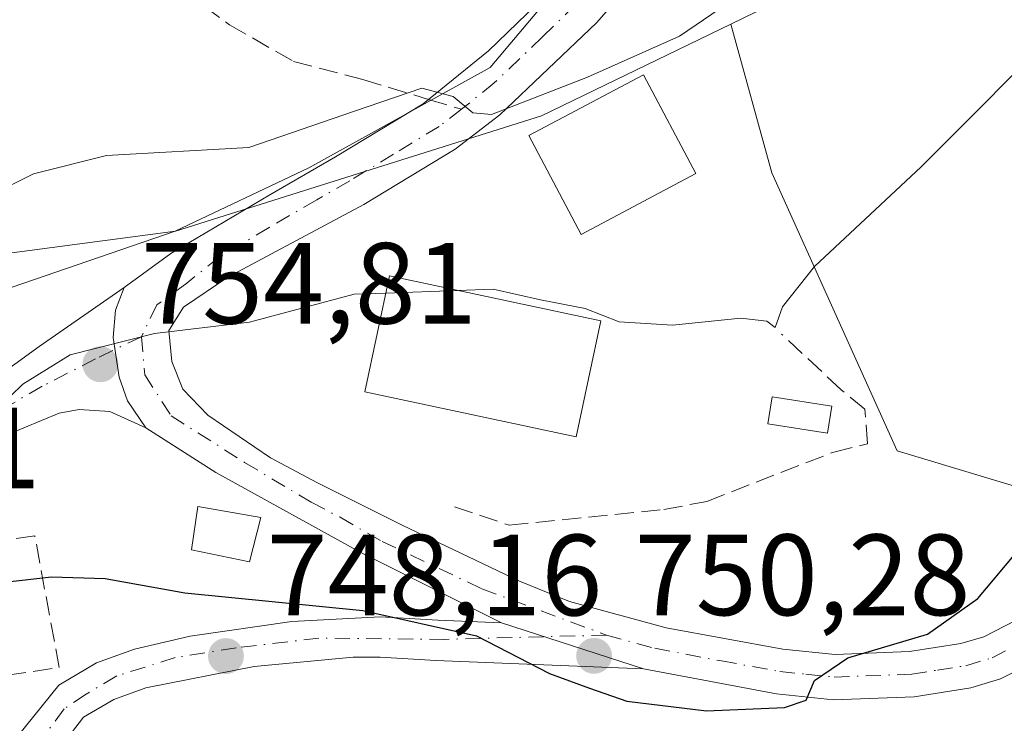
# Model space of a CAD drawing. Units: metres. Extents: x 556357 to 559793, y 4719408 to 4721750.
# Drawn here: x 559152 to 559237, y 4720856 to 4720917 of the extents above; entities that cross this region are included whole.
import ezdxf

# ---------------------------------------------------------------- set-up
doc = ezdxf.new("R2010")
doc.units = ezdxf.units.M
doc.header["$MEASUREMENT"] = 0
doc.linetypes.add('DGN Style 3', pattern=[2.307223458686699, 1.648016756204785, -0.6592067024819142])
doc.linetypes.add('DGN Style 4', pattern=[2.6384748266838614, 1.318413404963828, -0.6592067024819142, 0.001648016756204785, -0.6592067024819142])
for name, color, linetype, lineweight in [('Arbolado forestal CxS', 92, 'Continuous', 0), ('Camino Cxs', 7, 'Continuous', 0), ('Camino eje', 30, 'DGN Style 4', 13), ('Cultivos herbáceos CxS', 92, 'Continuous', 0), ('Curva de nivel maestra', 30, 'Continuous', 30), ('Curva de nivel normal', 30, 'Continuous', 0), ('Edificación Cxs', 1, 'Continuous', 13), ('Espacio natural protegido', 121, 'Continuous', 13), ('Espacio natural protegido CxS', 121, 'Continuous', 0), ('Estanque Cxs', 5, 'Continuous', 0), ('Muro lineal', 1, 'DGN Style 3', 13), ('Núcleo urbano CxS', 7, 'Continuous', 0), ('Pista no pavimentada Cxs', 111, 'Continuous', 0), ('Pista no pavimentada eje', 91, 'DGN Style 4', 0), ('Punto de cota en terreno', 7, 'Continuous', 0), ('Rótulo de punto de cota en terreno', 7, 'Continuous', 0), ('Senda', 7, 'DGN Style 3', 0), ('Senda no paivmentada conexión', 7, 'DGN Style 3', 0), ('Vegetación y arbolados urbanos CxS', 151, 'Continuous', 0)]:
    doc.layers.add(name, color=color, linetype=linetype, lineweight=lineweight)
doc.styles.add('Style-Arial', font='txt')

# ---------------------------------------------------------------- blocks, each defined once
blk = doc.blocks.new('5PATER')
at = {"layer": 'Vegetación y arbolados urbanos CxS', "linetype": 'Continuous', "lineweight": 0}
h = blk.add_hatch(color=51, dxfattribs=at)
edge = h.paths.add_edge_path()
edge.add_ellipse((0, 0), major_axis=(-0.1095731443231308, -0.1110710700762829), ratio=0.9994222409660322, start_angle=0, end_angle=360)

msp = doc.modelspace()

# ---------------------------------------------------------------- linework, layer by layer
at = {"layer": 'Arbolado forestal CxS', "color": 92, "linetype": 'Continuous', "lineweight": 0}
for points in [[(559260.5569000002, 4721036.5283, 777.5911000000052), (559257.2637, 4721017.713099999, 776.3430999999982), (559254.9115000004, 4720995.6051, 773.9967000000034), (559261.3415999999, 4720987.174900001, 769.8221999999951), (559248.3260000004, 4720964.089299999, 766.5347999999941), (559231.3914999999, 4720933.5141, 760.9760999999999), (559215.9083000004, 4720917.635600001, 760.0421000000061), (559213.7307000002, 4720916.5811, 760.3380999999936)], [(559257.2637, 4721017.713099999, 776.3430999999982), (559254.9115000004, 4720995.6051, 773.9967000000034), (559261.3415999999, 4720987.174900001, 769.8221999999951), (559248.3260000004, 4720964.089299999, 766.5347999999941), (559231.3914999999, 4720933.5141, 760.9760999999999), (559215.9083000004, 4720917.635600001, 760.0421000000061), (559213.7307000002, 4720916.5811, 760.3380999999936), (559197.2823000001, 4720908.617699999, 760.0642999999982), (559165.5097000003, 4720898.606100001, 757.7678000000016), (559146.4424999999, 4720896.089299999, 759.6039000000019)], [(559213.7307000002, 4720916.5811, 760.3380999999936), (559197.2823000001, 4720908.617699999, 760.0642999999982), (559165.5097000003, 4720898.606100001, 757.7678000000016), (559146.4424999999, 4720896.089299999, 759.6039000000019), (559123.9594999999, 4720889.2941, 763.8706999999995), (559105.1385000004, 4720883.0231, 763.1719000000013), (559092.0679000001, 4720880.4057, 762.4266999999965), (559083.1793000001, 4720880.4057, 762.5663999999962), (559071.1579, 4720872.0417, 758.4948000000004), (559067.1381000001, 4720865.465100001, 756.8564000000042), (559065.4068999998, 4720862.633099999, 756.3870000000024)]]:
    msp.add_polyline3d(points, dxfattribs=at)
at = {"layer": 'Camino Cxs', "color": 7, "linetype": 'Continuous', "lineweight": 0, "extrusion": (0.03872786523935463, -0.01248072094295465, 0.9991718491124271), "elevation": -36513.25985388634, "flags": 128}
msp.add_lwpolyline([(4664821.799264602, 915076.7148190195), (4664821.799264602, 915063.7285914466)], dxfattribs=at)
at = {"layer": 'Camino Cxs', "color": 7, "linetype": 'Continuous', "lineweight": 0}
for points in [[(559027.0871000001, 4720849.9307, 755.4689999999973), (559029.6501000002, 4720852.7501, 756.9217000000062), (559033.8142999997, 4720855.7301, 760.3156000000017), (559037.9814999999, 4720858.111500001, 761.6420999999973), (559042.7043000003, 4720859.7783, 761.7792000000045), (559048.4145000001, 4720861.2971, 762.5286000000052), (559064.8531, 4720862.8687, 758.7311000000045), (559091.8671000004, 4720867.419700001, 756.5835999999982), (559111.0800999999, 4720872.290100001, 757.6196000000054), (559126.5062999995, 4720876.145500001, 760.6143000000012), (559133.6501000002, 4720877.891899999, 759.7200000000012), (559142.5931000002, 4720880.6965, 757.9829000000027), (559147.6201, 4720884.241900001, 756.3273000000045), (559153.6527000006, 4720888.587900001, 755.7700999999943), (559161.0504999999, 4720893.724300001, 756.1708999999975)], [(559147.6201, 4720884.241900001, 756.3273000000045), (559153.6527000006, 4720888.587900001, 755.7700999999943), (559161.0504999999, 4720893.724300001, 756.1708999999975), (559160.2855000002, 4720891.7665, 755.7541000000057), (559160.0871000001, 4720889.385299999, 755.2832999999956), (559160.6161000002, 4720885.945699999, 754.7048999999971), (559161.3437000001, 4720883.895099999, 754.4293000000035), (559162.9130999995, 4720881.543099999, 754.2532999999967), (559159.7911, 4720882.971899999, 754.4912999999942), (559157.1451000003, 4720883.130700001, 754.7716999999975), (559155.3989000004, 4720882.813100001, 754.8959000000032), (559150.7950999998, 4720880.908100001, 755.1836999999941)], [(559161.0504999999, 4720893.724300001, 756.1708999999975), (559160.2855000002, 4720891.7665, 755.7541000000057), (559160.0871000001, 4720889.385299999, 755.2832999999956), (559160.6161000002, 4720885.945699999, 754.7048999999971), (559161.3437000001, 4720883.895099999, 754.4293000000035), (559162.9130999995, 4720881.543099999, 754.2532999999967)], [(559162.9130999995, 4720881.543099999, 754.2532999999967), (559159.7911, 4720882.971899999, 754.4912999999942), (559157.1451000003, 4720883.130700001, 754.7716999999975), (559155.3989000004, 4720882.813100001, 754.8959000000032), (559150.7950999998, 4720880.908100001, 755.1836999999941), (559144.8685, 4720878.368100001, 755.9091999999946)], [(559144.7282999996, 4720846.045700001, 755.7504999999946), (559155.3701, 4720859.220100001, 752.9245999999986), (559158.6501000002, 4720861.140100001, 750.2924000000058), (559161.9301000005, 4720862.340100001, 750.2418000000035), (559166.7701000003, 4720863.460100001, 750.7826999999961), (559175.6101000002, 4720864.7401, 751.1380999999965), (559183.2901, 4720865.140100001, 752.1162999999942), (559188.2801000001, 4720864.840100001, 752.9426999999997), (559193.8000999996, 4720864.620100001, 750.7737000000053)], [(559206.1501000002, 4720860.640100001, 750.2452999999952), (559188.1001000004, 4720861.350099999, 750.9116000000067), (559183.2701000003, 4720861.6501, 750.3877999999969), (559180.9200999998, 4720861.6501, 750.0527000000002), (559172.3300999999, 4720860.8201, 749.5800000000019), (559162.9301000005, 4720858.9901, 749.0298999999941), (559160.1401000004, 4720857.970100001, 750.1462999999932), (559157.5100999996, 4720856.4301, 751.7402000000002), (559147.9033000004, 4720843.928900001, 752.0522000000057)]]:
    msp.add_polyline3d(points, dxfattribs=at)
msp.add_polyline3d([(559193.8000999996, 4720864.620100001, 750.7737000000053), (559206.1501000002, 4720860.640100001, 750.2452999999952), (559188.1001000004, 4720861.350099999, 750.9116000000067), (559183.2701000003, 4720861.6501, 750.3877999999969), (559180.9200999998, 4720861.6501, 750.0527000000002), (559172.3300999999, 4720860.8201, 749.5800000000019), (559162.9301000005, 4720858.9901, 749.0298999999941), (559160.1401000004, 4720857.970100001, 750.1462999999932), (559157.5100999996, 4720856.4301, 751.7402000000002), (559147.9033000004, 4720843.928900001, 752.0522000000057), (559146.2912999997, 4720845.003599999, 753.9998999999953), (559144.7282999996, 4720846.045700001, 755.7504999999946), (559155.3701, 4720859.220100001, 752.9245999999986), (559158.6501000002, 4720861.140100001, 750.2924000000058), (559161.9301000005, 4720862.340100001, 750.2418000000035), (559166.7701000003, 4720863.460100001, 750.7826999999961), (559175.6101000002, 4720864.7401, 751.1380999999965), (559183.2901, 4720865.140100001, 752.1162999999942), (559188.2801000001, 4720864.840100001, 752.9426999999997)], close=True, dxfattribs=at)
at = {"layer": 'Camino eje', "color": 30, "linetype": 'DGN Style 4', "lineweight": 13}
for points in [[(559162.5345000001, 4720889.451500001, 755.0843000000023), (559158.5657000003, 4720887.533100001, 754.9802999999956), (559153.9354999998, 4720885.151900001, 755.2088999999978), (559148.5900999998, 4720882.0701, 755.6218999999984), (559142.9301000005, 4720879.130100001, 756.7326999999932), (559140.7845999999, 4720878.568399999, 756.8711000000039)], [(559202.9301000005, 4720863.5601, 750.5964999999997), (559188.8608999997, 4720863.1907, 751.904999999999), (559177.9599000001, 4720863.296499999, 750.3699000000051), (559170.7632999998, 4720862.449899999, 749.8626999999979), (559165.4716999996, 4720861.6031, 750.0359000000027), (559160.3916999997, 4720860.015699999, 750.0445999999939), (559157.7456999999, 4720858.428099999, 751.5322000000016), (559155.8406999996, 4720857.158100001, 753.499299999996), (559151.3957000002, 4720851.2315, 756.9765000000043), (559146.2912999997, 4720845.003500001, 753.999800000005)]]:
    msp.add_polyline3d(points, dxfattribs=at)
at = {"layer": 'Cultivos herbáceos CxS', "color": 92, "linetype": 'Continuous', "lineweight": 0}
for points in [[(559260.5569000002, 4721036.5283, 777.5911000000052), (559257.2637, 4721017.713099999, 776.3430999999982), (559254.9115000004, 4720995.6051, 773.9967000000034), (559261.3415999999, 4720987.174900001, 769.8221999999951), (559248.3260000004, 4720964.089299999, 766.5347999999941), (559231.3914999999, 4720933.5141, 760.9760999999999), (559215.9083000004, 4720917.635600001, 760.0421000000061), (559213.7307000002, 4720916.5811, 760.3380999999936)], [(559280.2850000003, 4720782.1176, 728.9714999999997), (559274.5334999999, 4720811.916300001, 734.5970999999992), (559269.9669000005, 4720813.4319, 736.6144999999962), (559255.2779999999, 4720818.307600001, 737.6370000000024), (559262.4151999997, 4720832.0714, 738.4011000000029), (559268.6407000005, 4720857.750200001, 741.7391999999965), (559270.1969, 4720871.756800001, 744.3310000000056), (559263.1937999995, 4720883.428900001, 747.4406000000017), (559255.4123999998, 4720882.650900001, 749.3233999999939), (559243.7400000002, 4720874.8698, 750.1358999999939), (559228.1771999998, 4720879.538899999, 753.0139000000055), (559217.2836999996, 4720903.661599999, 757.1775999999954), (559213.7307000002, 4720916.5811, 760.3380999999936), (559215.9083000004, 4720917.635600001, 760.0421000000061), (559231.3914999999, 4720933.5141, 760.9760999999999), (559248.3260000004, 4720964.089299999, 766.5347999999941), (559261.3415999999, 4720987.174900001, 769.8221999999951), (559254.9115000004, 4720995.6051, 773.9967000000034), (559257.2637, 4721017.713099999, 776.3430999999982)], [(559213.7307000002, 4720916.5811, 760.3380999999936), (559217.2836999996, 4720903.661599999, 757.1775999999954), (559228.1771999998, 4720879.538899999, 753.0139000000055), (559243.7400000002, 4720874.8698, 750.1358999999939), (559255.4123999998, 4720882.650900001, 749.3233999999939), (559263.1937999995, 4720883.428900001, 747.4406000000017), (559270.1969, 4720871.756800001, 744.3310000000056), (559268.6407000005, 4720857.750200001, 741.7391999999965), (559262.4151999997, 4720832.0714, 738.4011000000029), (559255.2779999999, 4720818.307600001, 737.6370000000024), (559269.9669000005, 4720813.4319, 736.6144999999962), (559274.5334999999, 4720811.916300001, 734.5970999999992), (559280.2850000003, 4720782.1176, 728.9714999999997), (559279.9935, 4720782.0612, 729.0384999999952), (559264.0767000001, 4720778.9802, 730.1958000000013), (559238.9806000004, 4720784.206499999, 732.1926999999997), (559226.5414000005, 4720798.7203, 733.9082999999956), (559226.5073999995, 4720798.7601, 733.9149999999936), (559226.4340000004, 4720798.845699999, 733.9291999999988), (559212.3170999996, 4720798.845699999, 731.6570999999968), (559198.2002999998, 4720798.845699999, 731.869399999996), (559159.5137, 4720793.6194, 732.6509999999981), (559145.7955, 4720792.450999999, 734.1723999999958)]]:
    msp.add_polyline3d(points, dxfattribs=at)
at = {"layer": 'Curva de nivel maestra', "color": 30, "linetype": 'Continuous', "lineweight": 30, "elevation": 750, "flags": 128}
msp.add_lwpolyline([(559150.3899999997, 4720868.130100001), (559154.7199999997, 4720868.600099999), (559159.3899999997, 4720868.470100001), (559166.2999999998, 4720867.2401), (559181.7599999999, 4720865.700099999), (559191.6299999999, 4720863.4801), (559197.9800000004, 4720860.2401), (559201.4600000001, 4720858.950099999), (559204.7000000002, 4720857.8201), (559211.6200000001, 4720857.0001), (559218.3899999997, 4720857.270099999), (559220.2599999999, 4720857.9101), (559220.9800000004, 4720859.630100001), (559223.8700000001, 4720861.5801), (559230.79, 4720863.640100001), (559235.1699999999, 4720866.7301), (559238.3200000003, 4720870.4901), (559245.1399999997, 4720877.0601), (559250.1100000005, 4720882.360099999), (559256.1500000004, 4720888.720100001), (559262.7800000003, 4720899.600099999), (559271.3600000005, 4720910.670100001), (559279.4800000004, 4720918.0101)], dxfattribs=at)
at = {"layer": 'Curva de nivel normal', "color": 30, "linetype": 'Continuous', "lineweight": 0, "flags": 128}
for points, elevation in [([(559129.1305999998, 4720887.922900001), (559133.2400000002, 4720890.620100001), (559145.7800000003, 4720899.940099999), (559153.1799999997, 4720903.590100001), (559159.5099999999, 4720905.1801), (559171.8700000001, 4720905.880100001), (559181.04, 4720909.020099999), (559186.9000000004, 4720911.0101), (559189.5999999996, 4720910.290100001), (559191.3300000001, 4720908.870100001), (559192.9299999997, 4720908.7301), (559201.2699999996, 4720911.970100001), (559209.2699999996, 4720915.530099999), (559215.5899999999, 4720919.870100001), (559221.0599999996, 4720924.940099999), (559225.6399999997, 4720928.550100001), (559233.1100000005, 4720935.130100001), (559243.7400000002, 4720943.960100001), (559269.1799999997, 4720958.200099999), (559292.0599999996, 4720967.7301), (559308.25, 4720972.530099999)], 760), ([(559189.9868999999, 4720893.4647), (559193.0800000001, 4720893.5801), (559197.2000000002, 4720892.6601), (559201.0800000001, 4720891.9001), (559204.04, 4720890.7501), (559208.6699999999, 4720890.460100001), (559214.5999999996, 4720891.0601), (559216.8499999996, 4720890.8101), (559217.5700000003, 4720890.2501), (559218.2199999997, 4720892.050100001), (559221, 4720895.530099999), (559230.2599999999, 4720904.200099999), (559243.0199999996, 4720916.9901), (559253.6399999997, 4720926.960100001), (559262.0199999996, 4720933.670100001), (559271.5899999999, 4720939.9301), (559280.9199999999, 4720944.950099999), (559289.7999999998, 4720948.2501), (559307.1100000005, 4720952.390100001)], 754.9999999999999), ([(559189.9868999999, 4720893.4647), (559183.7635000004, 4720893.2325)], 755), ([(559183.7635000004, 4720893.2325), (559181.0199999996, 4720893.130100001), (559171.9299999997, 4720890.700099999), (559163.6900000004, 4720889.7401), (559156.3499999996, 4720887.890100001), (559152.25, 4720885.340100001), (559147.04, 4720880.290100001), (559134.1299999999, 4720872.0701), (559131.29, 4720871.220100001), (559128.1299999999, 4720871.780099999), (559123.7000000002, 4720871.700099999), (559118.6200000001, 4720870.2601), (559112.7100000001, 4720867.770099999), (559112.3941000003, 4720867.6895)], 755)]:
    msp.add_lwpolyline(points, dxfattribs=dict(at, elevation=elevation))
at = {"layer": 'Edificación Cxs', "color": 1, "linetype": 'Continuous', "lineweight": 13}
for points in [[(559210.6801000005, 4720903.600099999, 761.1524999999965), (559200.7301000003, 4720898.3301, 759.8775000000023), (559196.1901000004, 4720906.9101, 761.3724999999977), (559206.1401000004, 4720912.170100001, 763.4716999999946), (559210.6801000005, 4720903.600099999, 761.1524999999965)], [(559202.4301000005, 4720890.8201, 757.1514000000025), (559200.2901, 4720880.7501, 755.5326999999961), (559181.9401000004, 4720884.6601, 756.2660000000033), (559184.0800999999, 4720894.720100001, 761.8712999999989), (559202.4301000005, 4720890.8201, 757.1514000000025)], [(559172.9200999998, 4720873.770099999, 752.9707999999956), (559171.9200999998, 4720869.9301, 752.9698999999965), (559166.8901000004, 4720870.970100001, 753.8739999999963), (559167.4501, 4720874.7301, 753.817200000005), (559172.9200999998, 4720873.770099999, 752.9707999999956)]]:
    msp.add_polyline3d(points, dxfattribs=at)
for points in [[(559210.6801000005, 4720903.600099999, 763.4716999999946), (559200.7301000003, 4720898.3301, 763.4716999999946), (559196.1901000004, 4720906.9101, 763.4716999999946), (559206.1401000004, 4720912.170100001, 763.4716999999946)], [(559202.4301000005, 4720890.8201, 761.8712999999989), (559200.2901, 4720880.7501, 761.8712999999989), (559181.9401000004, 4720884.6601, 761.8712999999989), (559184.0800999999, 4720894.720100001, 761.8712999999989)], [(559172.9200999998, 4720873.770099999, 753.8739999999963), (559171.9200999998, 4720869.9301, 753.8739999999963), (559166.8901000004, 4720870.970100001, 753.8739999999963), (559167.4501, 4720874.7301, 753.8739999999963)]]:
    msp.add_3dface(points, dxfattribs=at)
at = {"layer": 'Espacio natural protegido', "color": 121, "linetype": 'Continuous', "lineweight": 13, "flags": 128}
msp.add_lwpolyline([(559246.9169999994, 4721007.153100001), (559244.6809999994, 4720992.507100001), (559237.7799999984, 4720975.262100001), (559226.7119999996, 4720956.059100002), (559213.5519999987, 4720942.044099999), (559211.6069999981, 4720938.876099999), (559203.093999998, 4720925.010100001), (559192.8319999987, 4720912.809100001), (559177.0699999987, 4720904.101100001), (559165.4570000005, 4720898.621099997), (559145.6349999993, 4720891.807100002)], dxfattribs=at)
at = {"layer": 'Espacio natural protegido CxS', "color": 121, "linetype": 'Continuous', "lineweight": 0, "flags": 128}
msp.add_lwpolyline([(559246.9170000007, 4721007.1531), (559244.6810000007, 4720992.5071), (559237.7799999998, 4720975.2621), (559226.7120000009, 4720956.059100001), (559213.5520000001, 4720942.0441), (559211.6069999994, 4720938.8761), (559203.0939999992, 4720925.010100001), (559192.8319999999, 4720912.8091), (559177.07, 4720904.101100001), (559165.4569999996, 4720898.621099998), (559145.6350000005, 4720891.807100001)], dxfattribs=at)
at = {"layer": 'Estanque Cxs', "color": 5, "linetype": 'Continuous', "lineweight": 0}
msp.add_polyline3d([(559222.5004000004, 4720883.4133, 754.0314999999973), (559222.1304000001, 4720881.081900001, 753.8028000000049), (559216.9441999998, 4720881.905099999, 754.0268000000069), (559217.3141999999, 4720884.236500001, 754.3591000000015), (559222.5004000004, 4720883.4133, 754.0314999999973)], dxfattribs=at)
msp.add_3dface([(559222.5004000004, 4720883.4133, 754.0314999999973), (559222.1304000001, 4720881.081900001, 753.8028000000049), (559216.9441999998, 4720881.905099999, 754.0268000000069), (559217.3141999999, 4720884.236500001, 754.3591000000015)], dxfattribs=at)
at = {"layer": 'Muro lineal', "color": 1, "linetype": 'DGN Style 3', "lineweight": 13}
for points in [[(559189.7185000004, 4720874.682, 753.4900999999954), (559194.4809999998, 4720873.094500001, 753.3892999999953), (559207.8953999998, 4720874.4439, 753.3797999999952), (559211.6260000002, 4720875.158199999, 753.277900000001), (559222.6591999996, 4720879.444499999, 753.5069999999978), (559225.5960999997, 4720880.1589, 753.0899000000064), (559225.3579000002, 4720883.175100001, 753.6698999999935), (559223.2942000004, 4720884.842, 754.1160999999993), (559218.1348000001, 4720889.683900001, 755.2559000000037)], [(559148.5900999998, 4720859.7301, 756.0338000000047), (559155.4001000002, 4720860.7401, 751.9887000000017), (559153.2801000001, 4720872.1801, 753.077099999995), (559147.4700999996, 4720871.290100001, 754.796100000007)]]:
    msp.add_polyline3d(points, dxfattribs=at)
at = {"layer": 'Núcleo urbano CxS', "color": 7, "linetype": 'Continuous', "lineweight": 0}
for points in [[(559213.7307000002, 4720916.5811, 760.3380999999936), (559197.2823000001, 4720908.617699999, 760.0642999999982), (559165.5097000003, 4720898.606100001, 757.7678000000016), (559146.4424999999, 4720896.089299999, 759.6039000000019), (559123.9594999999, 4720889.2941, 763.8706999999995), (559105.1385000004, 4720883.0231, 763.1719000000013), (559092.0679000001, 4720880.4057, 762.4266999999965), (559083.1793000001, 4720880.4057, 762.5663999999962), (559071.1579, 4720872.0417, 758.4948000000004), (559067.1381000001, 4720865.465100001, 756.8564000000042), (559065.4068999998, 4720862.633099999, 756.3870000000024)], [(559213.7307000002, 4720916.5811, 760.3380999999936), (559217.2836999996, 4720903.661599999, 757.1775999999954), (559228.1771999998, 4720879.538899999, 753.0139000000055), (559243.7400000002, 4720874.8698, 750.1358999999939), (559255.4123999998, 4720882.650900001, 749.3233999999939), (559263.1937999995, 4720883.428900001, 747.4406000000017), (559270.1969, 4720871.756800001, 744.3310000000056), (559268.6407000005, 4720857.750200001, 741.7391999999965), (559262.4151999997, 4720832.0714, 738.4011000000029), (559255.2779999999, 4720818.307600001, 737.6370000000024), (559269.9669000005, 4720813.4319, 736.6144999999962), (559274.5334999999, 4720811.916300001, 734.5970999999992), (559280.2850000003, 4720782.1176, 728.9714999999997), (559279.9935, 4720782.0612, 729.0384999999952), (559264.0767000001, 4720778.9802, 730.1958000000013), (559238.9806000004, 4720784.206499999, 732.1926999999997), (559226.5414000005, 4720798.7203, 733.9082999999956), (559226.5073999995, 4720798.7601, 733.9149999999936), (559226.4340000004, 4720798.845699999, 733.9291999999988), (559212.3170999996, 4720798.845699999, 731.6570999999968), (559198.2002999998, 4720798.845699999, 731.869399999996), (559159.5137, 4720793.6194, 732.6509999999981), (559145.7955, 4720792.450999999, 734.1723999999958)], [(559146.4424999999, 4720896.089299999, 759.6039000000019), (559165.5097000003, 4720898.606100001, 757.7678000000016), (559197.2823000001, 4720908.617699999, 760.0642999999982), (559213.7307000002, 4720916.5811, 760.3380999999936), (559217.2836999996, 4720903.661599999, 757.1775999999954), (559228.1771999998, 4720879.538899999, 753.0139000000055), (559243.7400000002, 4720874.8698, 750.1358999999939), (559255.4123999998, 4720882.650900001, 749.3233999999939), (559263.1937999995, 4720883.428900001, 747.4406000000017), (559270.1969, 4720871.756800001, 744.3310000000056), (559268.6407000005, 4720857.750200001, 741.7391999999965), (559262.4151999997, 4720832.0714, 738.4011000000029), (559255.2779999999, 4720818.307600001, 737.6370000000024), (559269.9669000005, 4720813.4319, 736.6144999999962), (559274.5334999999, 4720811.916300001, 734.5970999999992), (559280.2850000003, 4720782.1176, 728.9714999999997)]]:
    msp.add_polyline3d(points, dxfattribs=at)
at = {"layer": 'Pista no pavimentada Cxs', "color": 111, "linetype": 'Continuous', "lineweight": 0, "extrusion": (0.03872786523935463, -0.01248072094295465, 0.9991718491124271), "elevation": -36513.25985388634, "flags": 128}
msp.add_lwpolyline([(4664821.799264602, 915076.7148190195), (4664821.799264602, 915063.7285914466)], dxfattribs=at)
at = {"layer": 'Pista no pavimentada Cxs', "color": 111, "linetype": 'Continuous', "lineweight": 0}
for points in [[(559161.0504999999, 4720893.724300001, 756.1708999999975), (559165.0900999998, 4720896.6601, 757.1036000000023), (559173.6801000005, 4720901.7501, 764.2302000000054), (559179.4001000002, 4720905.050100001, 763.0969999999944), (559187.0100999996, 4720909.670100001, 762.9423999999999), (559192.6901000004, 4720914.2601, 765.8263000000007), (559198.5301000001, 4720919.940099999, 767.7409999999945), (559204.8901000004, 4720927.220100001, 767.9758000000003), (559210.7600999996, 4720935.3201, 768.4098999999987), (559222.8101000004, 4720950.5801, 771.655700000003), (559229.1700999998, 4720957.780099999, 773.0148000000045), (559232.1801000005, 4720961.710100001, 772.5754000000015), (559237.5900999998, 4720969.9301, 774.9940999999964), (559240.3201000001, 4720976.460100001, 775.2666999999929), (559245.0900999998, 4720990.2601, 782.1497999999993), (559247.4401000004, 4720999.880100001, 782.0338999999949), (559249.4901000002, 4721016.380100001, 778.8319999999949), (559251.3901000004, 4721035.860099999, 781.2179000000033), (559251.5701000001, 4721038.540100001, 780.5748000000021)], [(559208.5800999999, 4720924.140100001, 765.9017000000022), (559202.0500999996, 4720916.6801, 765.4639000000025), (559193.6700999998, 4720908.700099999, 761.3847999999998), (559189.7801000001, 4720905.7301, 760.2023000000045), (559181.8501000004, 4720900.9101, 759.664300000004), (559170.0352999996, 4720894.6107, 756.8672999999981), (559166.2039000001, 4720892.0229, 755.5657999999967), (559164.9338999996, 4720889.985500001, 755.1968999999954), (559165.1719000004, 4720887.286699999, 754.7351000000053), (559166.1244999999, 4720884.9055, 754.3000000000029), (559168.3107000003, 4720882.654300001, 753.778999999995), (559173.7610999999, 4720878.950099999, 753.0556999999973), (559177.8356999997, 4720876.7805, 752.5023999999976), (559185.1801000005, 4720873.100099999, 752.3968000000023), (559195.3701, 4720868.2301, 751.5654000000069), (559199.7100999998, 4720866.4801, 751.0060999999987), (559208.1201, 4720864.1801, 750.5852000000014), (559218.2401000002, 4720862.350099999, 750.2250000000058), (559222.7701000003, 4720861.880100001, 750.1353999999993), (559229.2500999998, 4720862.130100001, 749.8506000000052), (559233.7001, 4720862.8301, 749.5587999999989), (559235.6801000005, 4720863.420100001, 749.4015999999974), (559239.4101, 4720865.3201, 749.1763000000064)], [(559208.5800999999, 4720924.140100001, 765.9017000000022), (559202.0500999996, 4720916.6801, 765.4639000000025), (559193.6700999998, 4720908.700099999, 761.3847999999998), (559189.7801000001, 4720905.7301, 760.2023000000045), (559181.8501000004, 4720900.9101, 759.664300000004), (559170.0352999996, 4720894.6107, 756.8672999999981), (559166.2039000001, 4720892.0229, 755.5657999999967), (559164.9338999996, 4720889.985500001, 755.1968999999954), (559165.1719000004, 4720887.286699999, 754.7351000000053), (559166.1244999999, 4720884.9055, 754.3000000000029), (559168.3107000003, 4720882.654300001, 753.778999999995), (559173.7610999999, 4720878.950099999, 753.0556999999973), (559177.8356999997, 4720876.7805, 752.5023999999976), (559185.1801000005, 4720873.100099999, 752.3968000000023), (559195.3701, 4720868.2301, 751.5654000000069), (559199.7100999998, 4720866.4801, 751.0060999999987), (559208.1201, 4720864.1801, 750.5852000000014), (559218.2401000002, 4720862.350099999, 750.2250000000058), (559222.7701000003, 4720861.880100001, 750.1353999999993), (559229.2500999998, 4720862.130100001, 749.8506000000052), (559233.7001, 4720862.8301, 749.5587999999989), (559235.6801000005, 4720863.420100001, 749.4015999999974), (559239.4101, 4720865.3201, 749.1763000000064)], [(559241.6101000002, 4720862.020099999, 748.5967999999993), (559237.1401000004, 4720859.7501, 748.8090999999987), (559234.5701000001, 4720858.9801, 749.1527999999962), (559229.6300999997, 4720858.210100001, 749.6088000000018), (559222.6501000002, 4720857.940099999, 749.9879999999977), (559217.6901000004, 4720858.450099999, 750.1146000000008), (559206.1501000002, 4720860.640100001, 750.2452999999952), (559193.8000999996, 4720864.620100001, 750.7737000000053), (559181.5399000002, 4720870.7481, 752.2578999999969), (559168.9984999998, 4720877.6801, 753.2997999999934), (559162.9130999995, 4720881.543099999, 754.2532999999967), (559161.3437000001, 4720883.895099999, 754.4293000000035), (559160.6161000002, 4720885.945699999, 754.7048999999971), (559160.0871000001, 4720889.385299999, 755.2832999999956), (559160.2855000002, 4720891.7665, 755.7541000000057), (559161.0504999999, 4720893.724300001, 756.1708999999975), (559165.0900999998, 4720896.6601, 757.1036000000023), (559173.6801000005, 4720901.7501, 764.2302000000054), (559179.4001000002, 4720905.050100001, 763.0969999999944), (559187.0100999996, 4720909.670100001, 762.9423999999999), (559192.6901000004, 4720914.2601, 765.8263000000007), (559198.5301000001, 4720919.940099999, 767.7409999999945)], [(559161.0504999999, 4720893.724300001, 756.1708999999975), (559160.2855000002, 4720891.7665, 755.7541000000057), (559160.0871000001, 4720889.385299999, 755.2832999999956), (559160.6161000002, 4720885.945699999, 754.7048999999971), (559161.3437000001, 4720883.895099999, 754.4293000000035), (559162.9130999995, 4720881.543099999, 754.2532999999967)], [(559193.8000999996, 4720864.620100001, 750.7737000000053), (559181.5399000002, 4720870.7481, 752.2578999999969), (559168.9984999998, 4720877.6801, 753.2997999999934), (559162.9130999995, 4720881.543099999, 754.2532999999967)], [(559233.2500999998, 4720826.6601, 740.3013999999966), (559237.4101, 4720828.2601, 740.8770999999979), (559241.3701, 4720830.6601, 741.5639999999986), (559245.1700999998, 4720833.700099999, 741.7667999999976), (559248.0900999998, 4720837.380100001, 742.0715999999958), (559250.6101000002, 4720841.380100001, 743.0108999999939), (559255.2100999998, 4720851.540100001, 746.7590000000056), (559261.2100999998, 4720865.460100001, 745.1800999999978), (559262.0500999996, 4720868.420100001, 745.1166999999988), (559262.4764999999, 4720871.3979, 745.5614999999963), (559262.0500999996, 4720874.020099999, 745.9542999999976), (559260.6501000002, 4720875.460100001, 746.3269), (559258.2433000002, 4720875.829700001, 746.8712999999989), (559255.2666999997, 4720875.3005, 747.3871000000072), (559251.6287000002, 4720872.588500001, 747.7654999999941), (559248.2500999998, 4720868.7401, 748.137600000002), (559244.8101000004, 4720864.7401, 748.5552000000025), (559241.6101000002, 4720862.020099999, 748.5967999999993), (559237.1401000004, 4720859.7501, 748.8090999999987), (559234.5701000001, 4720858.9801, 749.1527999999962), (559229.6300999997, 4720858.210100001, 749.6088000000018), (559222.6501000002, 4720857.940099999, 749.9879999999977), (559217.6901000004, 4720858.450099999, 750.1146000000008), (559206.1501000002, 4720860.640100001, 750.2452999999952)]]:
    msp.add_polyline3d(points, dxfattribs=at)
at = {"layer": 'Pista no pavimentada eje', "color": 91, "linetype": 'DGN Style 4', "lineweight": 0}
for points in [[(559249.2500999998, 4720996.7751, 783.8127999999998), (559248.0751, 4720991.965100001, 782.6649999999936), (559246.6151000002, 4720987.175100001, 779.4042000000045), (559244.2301000003, 4720980.2751, 774.4278000000049), (559242.0900999998, 4720974.3301, 772.536500000002), (559240.7251000004, 4720971.065099999, 773.3123999999953), (559239.6001000004, 4720968.5701, 773.324099999998), (559238.2901, 4720966.450099999, 772.9658000000054), (559235.5850999998, 4720962.340100001, 772.3499000000012), (559232.5301000001, 4720958.220100001, 770.2773000000017), (559231.0251000002, 4720956.255100001, 770.7312999999995), (559227.8350999998, 4720952.640100001, 769.0470999999961), (559224.6551000001, 4720949.040100001, 769.8821999999927), (559218.6300999997, 4720941.4101, 768.0748000000021), (559212.6350999996, 4720933.825099999, 766.7341000000015), (559209.7001, 4720929.7751, 767.5163000000031), (559206.7351000002, 4720925.6801, 765.8095999999932), (559203.5551000005, 4720922.040100001, 765.8055000000023), (559200.2901, 4720918.3101, 766.3338999999978), (559197.3701, 4720915.470100001, 764.5470999999961), (559193.1801000005, 4720911.4801, 762.8873000000021), (559190.3400999998, 4720909.1851, 761.8420000000042)], [(559190.3400999998, 4720909.1851, 761.8420000000042), (559188.3951000003, 4720907.700099999, 760.4548999999971), (559184.4301000005, 4720905.290100001, 760.4014000000025), (559180.6250999998, 4720902.9801, 760.8454000000056), (559177.7651000004, 4720901.3301, 761.8815000000033), (559173.6250999998, 4720898.925100001, 760.3567999999942), (559169.3300999999, 4720896.380100001, 757.4952999999952), (559166.4700999996, 4720894.100099999, 756.2657000000036), (559163.8901000004, 4720892.225099999, 755.5657000000066), (559162.5345000001, 4720889.451500001, 755.0843000000023)], [(559162.5345000001, 4720889.451500001, 755.0843000000023), (559162.8268999998, 4720886.1373, 754.5875999999989), (559165.1300999997, 4720882.5801, 753.952900000004), (559171.5040999996, 4720878.536499999, 753.1024999999936), (559177.2827000003, 4720875.0799, 752.3126000000047), (559179.7901, 4720873.780099999, 752.1797999999981), (559183.4351000004, 4720871.6801, 752.1782999999997), (559192.1113, 4720867.577099999, 751.7459999999992), (559202.9301000005, 4720863.5601, 750.5964999999997)], [(559202.9301000005, 4720863.5601, 750.5964999999997), (559207.1350999996, 4720862.4101, 750.3781000000017), (559212.9051000001, 4720861.315099999, 750.281799999997), (559217.9650999998, 4720860.4001, 750.1689000000042), (559220.2301000003, 4720860.165100001, 750.121499999994), (559222.7100999998, 4720859.9101, 750.0611999999965), (559229.4401000004, 4720860.170100001, 749.7289000000019), (559231.6651, 4720860.520099999, 749.619399999996), (559234.1350999996, 4720860.905099999, 749.3571999999986), (559236.4101, 4720861.585100001, 749.0978999999934), (559238.2751000002, 4720862.5351, 748.9743000000017), (559240.5100999996, 4720863.670100001, 748.8429000000033), (559242.1101000002, 4720865.030099999, 748.7090000000027), (559243.4200999998, 4720866.140100001, 748.6251999999951), (559245.1401000004, 4720868.140100001, 748.5109999999986), (559248.7040999997, 4720872.3913, 748.154800000004), (559251.8954999996, 4720875.4509, 747.9225000000006), (559254.2745000003, 4720877.549500001, 747.5277999999962), (559256.1700999998, 4720878.620100001, 747.5152999999991), (559257.3101000004, 4720879.0601, 747.4012999999978), (559259.1693000002, 4720879.2031, 746.9948000000004), (559260.2937000003, 4720879.070900001, 746.6944999999978), (559261.7489, 4720878.5417, 746.2666999999929), (559262.6089000005, 4720877.6819, 745.9814999999944)]]:
    msp.add_polyline3d(points, dxfattribs=at)
at = {"layer": 'Senda', "color": 7, "linetype": 'DGN Style 3', "lineweight": 0}
msp.add_polyline3d([(559046.3557000002, 4720976.053099999, 791.2125999999989), (559053.0230999999, 4720975.7357, 784.0467999999966), (559060.8019000003, 4720975.259299999, 784.5926000000036), (559078.4232999999, 4720975.259299999, 782.1426000000066), (559089.5356999999, 4720974.9419, 780.054999999993), (559100.6482999995, 4720973.195699999, 778.4418000000006), (559113.1895000003, 4720970.496900001, 776.3705999999949), (559124.3021, 4720966.845699999, 773.9119999999967), (559130.0170999998, 4720962.876900001, 772.7540000000009), (559135.2559000002, 4720958.1143, 771.5359999999928), (559139.8596999999, 4720951.6055, 771.7265000000043), (559142.3997, 4720944.779300001, 771.1999000000069), (559148.9083000004, 4720935.8893, 775.1359999999986), (559154.7821000004, 4720929.063100001, 770.5222000000067), (559162.4020999996, 4720922.2367, 770.2915000000066), (559170.1809, 4720916.521700001, 769.5427999999956), (559175.7370999996, 4720913.346700001, 766.9201999999932), (559181.7697000002, 4720911.759299999, 766.0277999999962), (559187.4748999998, 4720910.045700001, 763.2863000000071)], dxfattribs=at)
at = {"layer": 'Senda no paivmentada conexión', "color": 7, "linetype": 'DGN Style 3', "lineweight": 0, "extrusion": (0.4163847275177351, -0.1250665562024872, 0.9005454542718161), "elevation": -356903.463182086, "flags": 128}
msp.add_lwpolyline([(4682219.460491529, 741028.8226818542), (4682219.460491529, 741025.5006334062)], dxfattribs=at)

# ---------------------------------------------------------------- block references
at = {"layer": 'Punto de cota en terreno', "color": 7, "linetype": 'Continuous', "lineweight": 0, "xscale": 10, "yscale": 10, "zscale": 10}
for p in [(559158.9800000004, 4720887.060000001, 754.8099999999977), (559169.8799999999, 4720861.74, 748.1600000000036), (559201.8499999996, 4720861.76, 750.279999999999)]:
    msp.add_blockref('5PATER', p, dxfattribs=at)

# ---------------------------------------------------------------- texts
at = {"layer": 'Rótulo de punto de cota en terreno', "color": 7, "linetype": 'Continuous', "lineweight": 0, "style": 'Style-Arial'}
for s, p in [('754,81', (559162.5077999998, 4720890.5878)), ('755,81', (559124.6178000001, 4720876.307800001)), ('748,16', (559173.4078000002, 4720865.2678)), ('750,28', (559205.3777999999, 4720865.287799999))]:
    msp.add_text(s, height=7.000000000000002, dxfattribs=at).set_placement(p)

doc.saveas('drawing.dxf')
